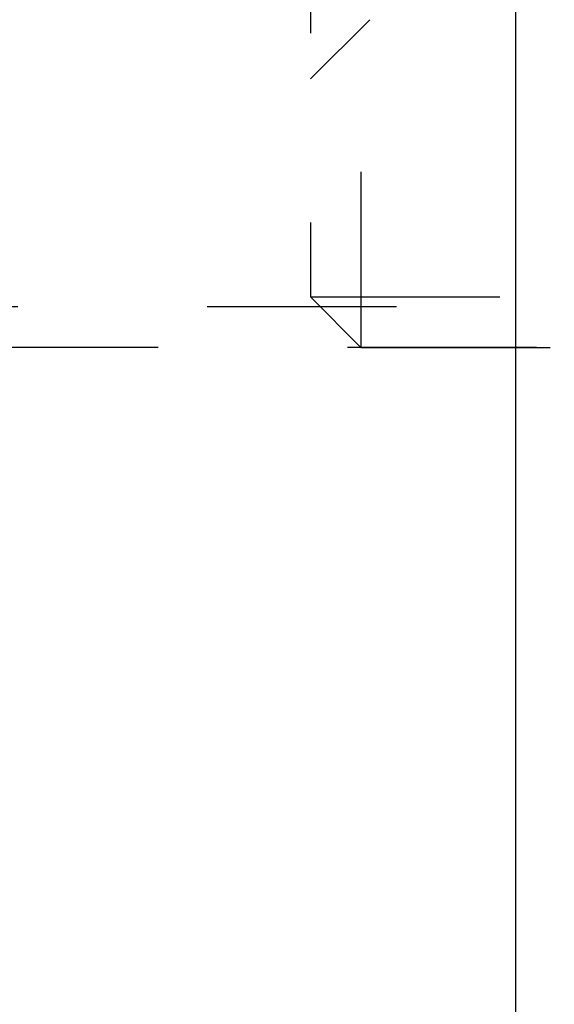
# Model space of a CAD drawing. Units: millimetres. Extents: x 0 to 420, y 0 to 297.
# Drawn here: x 235 to 242, y 130 to 142 of the extents above; entities that cross this region are included whole.
import ezdxf
from ezdxf.enums import TextEntityAlignment as Align

# ---------------------------------------------------------------- set-up
doc = ezdxf.new("R2010")
doc.units = ezdxf.units.MM
doc.header["$LTSCALE"] = 23.1
doc.linetypes.add('HIDDEN', pattern=[0.2, 0.1, -0.1])
doc.layers.get('0').update_dxf_attribs({"linetype": 'CONTINUOUS'})
for name, color, linetype in [('30252547_HP_HL', 7, 'CONTINUOUS'), ('30261646_DIM', 7, 'CONTINUOUS'), ('30338359_CL', 7, 'CONTINUOUS'), ('30338359_HL', 7, 'CONTINUOUS')]:
    doc.layers.add(name, color=color, linetype=linetype)
doc.styles.get("Standard").update_dxf_attribs({"font": 'TXT.SHX', "width": 0.7})
doc.dimstyles.new('DIMSTYLE_2', dxfattribs={"dimtxt": 3.5, "dimasz": 3.5, "dimexe": 0.18, "dimexo": 0.0625, "dimgap": 0.09, "dimtad": 1, "dimdec": 3, "dimdsep": 46, "dimtxsty": 'STANDARD', "dimblk": '_FILLED', "dimblk1": '_FILLED', "dimblk2": '_FILLED', "dimcen": 0.09, "dimclrt": 2, "dimadec": 0, "dimazin": 0, "dimtp": 0.1, "dimtm": 0.1, "dimtfac": 1, "dimtdec": 3, "dimtofl": 0, "dimtmove": 0, "dimatfit": 3, "dimldrblk": '_FILLED', "dimfxl": 1, "dimtolj": 1, "dimarcsym": 0})

# ---------------------------------------------------------------- blocks, each defined once
blk = doc.blocks.new('_FILLED')
at = {"color": 0, "linetype": 'BYBLOCK'}
blk.add_solid([(0, 0), (-1, 0.125), (-1, -0.125)], dxfattribs=at)
blk = doc.blocks.new('*D1')
at = {"layer": '30261646_DIM', "color": 3, "linetype": 'CONTINUOUS'}
for p, q in [((252.471, 146.485), (252.471, 105.001)), ((262.471, 146.498), (262.471, 105.001)), ((257.471, 106.501), (219.614, 106.501)), ((252.471, 106.501), (257.471, 106.501)), ((262.471, 106.501), (257.471, 106.501))]:
    blk.add_line(p, q, dxfattribs=at)
at = {"layer": '30261646_DIM', "color": 3, "linetype": 'CONTINUOUS', "xscale": 3.5, "yscale": 3.5, "zscale": 3.5, "rotation": 180}
blk.add_blockref('_FILLED', (252.471, 106.501), dxfattribs=at)
at = {"layer": '30261646_DIM', "color": 3, "linetype": 'CONTINUOUS', "xscale": 3.5, "yscale": 3.5, "zscale": 3.5}
blk.add_blockref('_FILLED', (262.471, 106.501), dxfattribs=at)
at = {"layer": '30261646_DIM', "color": 2, "linetype": 'CONTINUOUS'}
for s, width, p in [('10', 0.678571, (250.531, 107.376)), ('VERSTELLWEG', 0.80303, (250.531, 101.251))]:
    blk.add_text(s, height=3.5, dxfattribs=dict(at, width=width)).set_placement(p, align=Align.RIGHT)

msp = doc.modelspace()

# ---------------------------------------------------------------- linework, layer by layer
at = {"layer": '30252547_HP_HL', "color": 6, "linetype": 'HIDDEN'}
for p, q in [((239.5863, 154.501), (239.5863, 138.501)), ((238.9713, 153.886), (238.9713, 139.116)), ((238.9713, 141.776), (239.6937, 142.4984)), ((238.9713, 139.116), (245.0365, 139.116)), ((238.9713, 139.116), (239.5863, 138.501)), ((239.5863, 138.501), (243.9713, 138.501))]:
    msp.add_line(p, q, dxfattribs=at)
at = {"layer": '30338359_CL', "color": 7, "linetype": 'CONTINUOUS'}
msp.add_line((241.4713, 173.001), (241.4713, 120.001), dxfattribs=at)
at = {"layer": '30338359_HL', "color": 6, "linetype": 'HIDDEN'}
for p, q in [((228.4713, 139.001), (250.3713, 139.001)), ((250.9713, 138.501), (233.9713, 138.501))]:
    msp.add_line(p, q, dxfattribs=at)

# ---------------------------------------------------------------- dimensions: what is measured, and where the dimension line sits
at = {"layer": '30261646_DIM', "color": 3, "linetype": 'CONTINUOUS'}
dim = msp.add_linear_dim(base=(262.4713, 106.501), p1=(252.4713, 146.4853), p2=(262.4713, 146.4976), text='<>\\PVERSTELLWEG', dimstyle='DIMSTYLE_2', dxfattribs=at)
dim.commit()
dim.dimension.update_dxf_attribs({"geometry": '*D1', "text_midpoint": (217.2394, 106.0635), "dimtype": 160})

doc.saveas('drawing.dxf')
